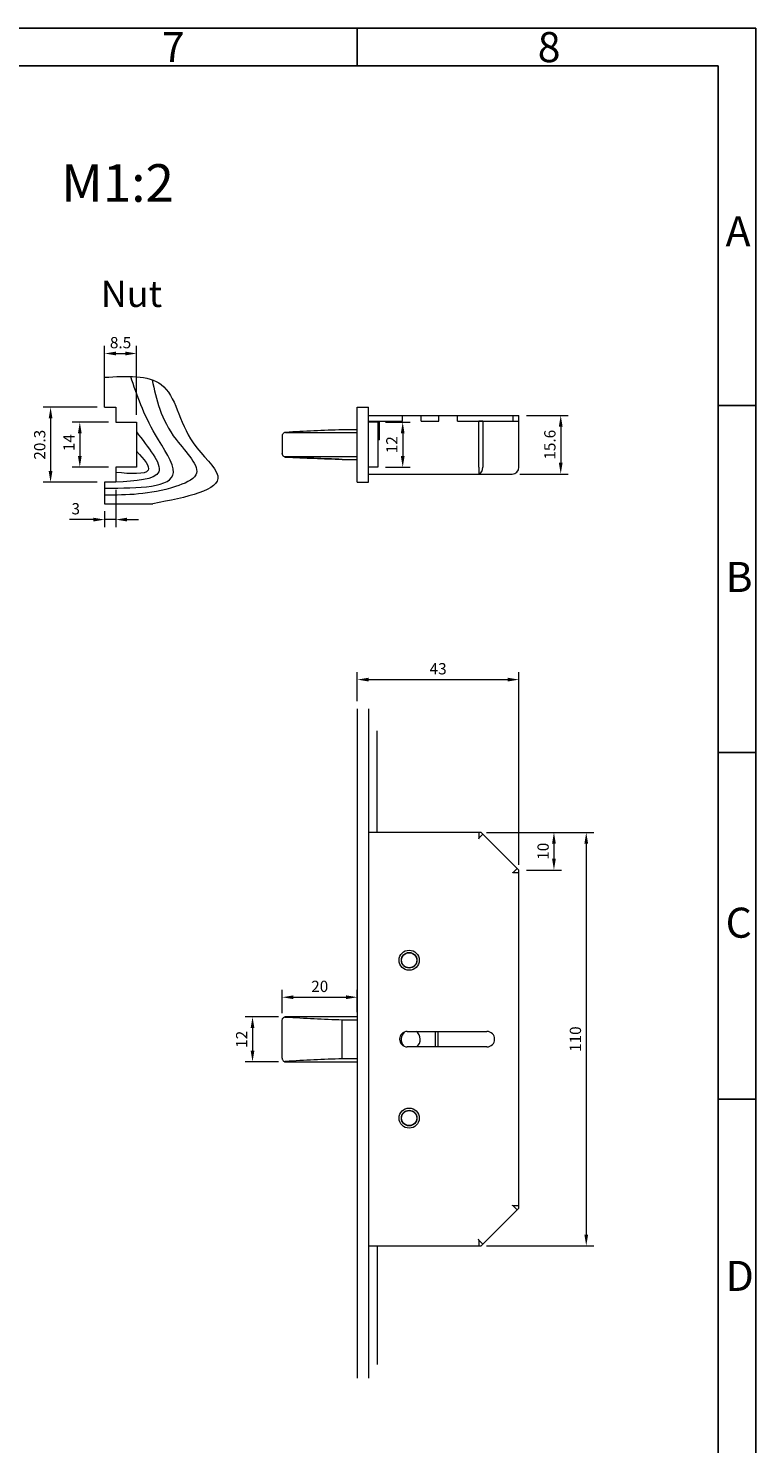
# Paper-space layout 'Layout1' of a CAD drawing. Units: millimetres. Extents: x 0 to 408, y 0 to 286.
# Drawn here: x 311 to 408, y 98 to 286 of the extents above; entities that cross this region are included whole.
import ezdxf

# ---------------------------------------------------------------- set-up
doc = ezdxf.new("R2010")
doc.units = ezdxf.units.MM
for name, color, linetype, lineweight in [('AM_0', 7, 'Continuous', 13), ('AM_4', 112, 'Continuous', 5), ('AM_5', 5, 'Continuous', 9), ('AM_BOR', 92, 'Continuous', 50)]:
    doc.layers.add(name, color=color, linetype=linetype, lineweight=lineweight)
doc.layers.add('RAHM3', color=42, linetype='Continuous')
doc.styles.get("Standard").update_dxf_attribs({"font": 'ISOCP.SHX'})
doc.dimstyles.new('AM_DIN$0', dxfattribs={"dimtxt": 1.5, "dimasz": 1.5, "dimexe": 1, "dimexo": 1, "dimgap": 0.5, "dimtad": 1, "dimdsep": 46, "dimtxsty": 'Standard', "dimcen": 0, "dimclrd": 256, "dimclre": 256, "dimclrt": 42, "dimadec": 0, "dimazin": 2, "dimtp": 0.1, "dimtm": 0.1, "dimtfac": 0.71, "dimtmove": 0, "dimatfit": 3, "dimfxl": 1, "dimlwd": -1, "dimlwe": -1, "dimarcsym": 0})

# ---------------------------------------------------------------- blocks, each defined once
blk = doc.blocks.new('DIN A3 QUERFORMAT')
at = {"layer": 'AM_BOR', "color": 1, "lineweight": 25}
for p, q in [((355, 286), (355, 281)), ((5, 281), (403, 281)), ((403, 281), (403, 0)), ((408, 235.83), (403, 235.83)), ((408, 189.664), (403, 189.664)), ((408, 143.498), (403, 143.498))]:
    blk.add_line(p, q, dxfattribs=at)
at = {"layer": 'RAHM3'}
for p, q in [((0, 286), (408, 286)), ((408, 286), (408, 0))]:
    blk.add_line(p, q, dxfattribs=at)
at = {"layer": 'AM_BOR', "color": 1, "lineweight": 25}
for s, p in [('7', (329, 281.5)), ('8', (379, 281.5)), ('A', (404, 257)), ('B', (404, 211)), ('C', (404, 165)), ('D', (404, 118))]:
    blk.add_text(s, height=4, dxfattribs=at).set_placement(p)
blk = doc.blocks.new('*D612')
at = {"layer": 'AM_5', "transparency": 16777216}
for p, q in [((345, 155.43), (345, 158.53)), ((355, 155.53), (355, 158.53)), ((346.5, 157.53), (353.5, 157.53))]:
    blk.add_line(p, q, dxfattribs=at)
for points in [[(346.5, 157.78), (346.5, 157.28), (345, 157.53)], [(353.5, 157.78), (353.5, 157.28), (355, 157.53)]]:
    blk.add_solid(points, dxfattribs=at)
at = {"layer": 'Defpoints', "color": 0, "transparency": 16777216}
for p in [(355, 157.53), (345, 154.43), (355, 154.53)]:
    blk.add_point(p, dxfattribs=at)
at = {"layer": 'AM_5', "color": 42, "transparency": 16777216, "insert": (350, 158.78), "char_height": 1.5, "attachment_point": 5}
blk.add_mtext('20', dxfattribs=at)
blk = doc.blocks.new('*D613')
at = {"layer": 'AM_5', "transparency": 16777216}
for p, q in [((344.5, 154.93), (340.06, 154.93)), ((341.06, 153.43), (341.06, 150.43)), ((344.5, 148.93), (340.06, 148.93))]:
    blk.add_line(p, q, dxfattribs=at)
for points in [[(340.81, 153.43), (341.31, 153.43), (341.06, 154.93)], [(340.81, 150.43), (341.31, 150.43), (341.06, 148.93)]]:
    blk.add_solid(points, dxfattribs=at)
at = {"layer": 'Defpoints', "color": 0, "transparency": 16777216}
for p in [(345.5, 154.93), (341.06, 148.93), (345.5, 148.93)]:
    blk.add_point(p, dxfattribs=at)
at = {"layer": 'AM_5', "color": 42, "transparency": 16777216, "insert": (339.81, 151.93), "char_height": 1.5, "attachment_point": 5, "rotation": 90}
blk.add_mtext('12', dxfattribs=at)
blk = doc.blocks.new('*D593')
at = {"layer": 'AM_5', "transparency": 16777216}
for p, q in [((320.38, 236.04), (313.19, 236.04)), ((314.19, 234.54), (314.19, 227.54)), ((320.38, 226.04), (313.19, 226.04))]:
    blk.add_line(p, q, dxfattribs=at)
for points in [[(313.94, 234.54), (314.44, 234.54), (314.19, 236.04)], [(313.94, 227.54), (314.44, 227.54), (314.19, 226.04)]]:
    blk.add_solid(points, dxfattribs=at)
at = {"layer": 'Defpoints', "color": 0, "transparency": 16777216}
for p in [(321.38, 236.04), (314.19, 226.04), (321.38, 226.04)]:
    blk.add_point(p, dxfattribs=at)
at = {"layer": 'AM_5', "color": 42, "transparency": 16777216, "insert": (312.94, 231.04), "char_height": 1.5, "attachment_point": 5, "rotation": 90}
blk.add_mtext('20.3', dxfattribs=at)
blk = doc.blocks.new('*D594')
at = {"layer": 'AM_5', "transparency": 16777216}
for p, q in [((322.88, 225.04), (322.88, 220.08)), ((319.88, 221.08), (316.71, 221.08)), ((321.38, 222.18), (321.38, 220.08)), ((322.88, 221.08), (321.38, 221.08)), ((324.38, 221.08), (325.88, 221.08))]:
    blk.add_line(p, q, dxfattribs=at)
for points in [[(319.88, 221.33), (319.88, 220.83), (321.38, 221.08)], [(324.38, 221.33), (324.38, 220.83), (322.88, 221.08)]]:
    blk.add_solid(points, dxfattribs=at)
at = {"layer": 'Defpoints', "color": 0, "transparency": 16777216}
for p in [(322.88, 226.04), (321.38, 223.18), (322.88, 221.08)]:
    blk.add_point(p, dxfattribs=at)
at = {"layer": 'AM_5', "color": 42, "transparency": 16777216, "insert": (317.54, 222.33), "char_height": 1.5, "attachment_point": 5}
blk.add_mtext('3', dxfattribs=at)
blk = doc.blocks.new('*D595')
at = {"layer": 'AM_5', "transparency": 16777216}
for p, q in [((321.38, 237.04), (321.38, 244.18)), ((322.88, 243.18), (324.13, 243.18)), ((325.63, 235.04), (325.63, 244.18))]:
    blk.add_line(p, q, dxfattribs=at)
for points in [[(322.88, 243.43), (322.88, 242.93), (321.38, 243.18)], [(324.13, 243.43), (324.13, 242.93), (325.63, 243.18)]]:
    blk.add_solid(points, dxfattribs=at)
at = {"layer": 'Defpoints', "color": 0, "transparency": 16777216}
for p in [(325.63, 243.18), (321.38, 236.04), (325.63, 234.04)]:
    blk.add_point(p, dxfattribs=at)
at = {"layer": 'AM_5', "color": 42, "transparency": 16777216, "insert": (323.5, 244.43), "char_height": 1.5, "attachment_point": 5}
blk.add_mtext('8.5', dxfattribs=at)
blk = doc.blocks.new('*D631')
at = {"layer": 'AM_5', "transparency": 16777216}
for p, q in [((321.88, 234.04), (317.08, 234.04)), ((318.08, 232.54), (318.08, 229.54)), ((321.88, 228.04), (317.08, 228.04))]:
    blk.add_line(p, q, dxfattribs=at)
for points in [[(317.83, 232.54), (318.33, 232.54), (318.08, 234.04)], [(317.83, 229.54), (318.33, 229.54), (318.08, 228.04)]]:
    blk.add_solid(points, dxfattribs=at)
at = {"layer": 'Defpoints', "color": 0, "transparency": 16777216}
for p in [(322.88, 234.04), (318.08, 228.04), (322.88, 228.04)]:
    blk.add_point(p, dxfattribs=at)
at = {"layer": 'AM_5', "color": 42, "transparency": 16777216, "insert": (316.83, 231.32), "char_height": 1.5, "attachment_point": 5, "rotation": 90}
blk.add_mtext('14', dxfattribs=at)
blk = doc.blocks.new('*D632')
at = {"layer": 'AM_5', "transparency": 16777216}
for p, q in [((372.19, 179.45), (386.46, 179.45)), ((385.46, 177.95), (385.46, 125.95)), ((372.19, 124.45), (386.46, 124.45))]:
    blk.add_line(p, q, dxfattribs=at)
for points in [[(385.21, 177.95), (385.71, 177.95), (385.46, 179.45)], [(385.21, 125.95), (385.71, 125.95), (385.46, 124.45)]]:
    blk.add_solid(points, dxfattribs=at)
at = {"layer": 'Defpoints', "color": 0, "transparency": 16777216}
for p in [(371.19, 179.45), (371.19, 124.45), (385.46, 124.45)]:
    blk.add_point(p, dxfattribs=at)
at = {"layer": 'AM_5', "color": 42, "transparency": 16777216, "insert": (384.21, 151.95), "char_height": 1.5, "attachment_point": 5, "rotation": 90}
blk.add_mtext('110', dxfattribs=at)
blk = doc.blocks.new('*D633')
at = {"layer": 'AM_5', "transparency": 16777216}
for p, q in [((355, 196.92), (355, 200.79)), ((356.5, 199.79), (375, 199.79)), ((376.5, 175.14), (376.5, 200.79))]:
    blk.add_line(p, q, dxfattribs=at)
for points in [[(356.5, 200.04), (356.5, 199.54), (355, 199.79)], [(375, 200.04), (375, 199.54), (376.5, 199.79)]]:
    blk.add_solid(points, dxfattribs=at)
at = {"layer": 'Defpoints', "color": 0, "transparency": 16777216}
for p in [(376.5, 199.79), (355, 195.92), (376.5, 174.14)]:
    blk.add_point(p, dxfattribs=at)
at = {"layer": 'AM_5', "color": 42, "transparency": 16777216, "insert": (365.75, 201.04), "char_height": 1.5, "attachment_point": 5}
blk.add_mtext('43', dxfattribs=at)
blk = doc.blocks.new('*D634')
at = {"layer": 'AM_5', "transparency": 16777216}
for p, q in [((372.19, 179.45), (382.16, 179.45)), ((381.16, 177.95), (381.16, 175.95)), ((377.5, 174.45), (382.16, 174.45))]:
    blk.add_line(p, q, dxfattribs=at)
for points in [[(380.91, 177.95), (381.41, 177.95), (381.16, 179.45)], [(380.91, 175.95), (381.41, 175.95), (381.16, 174.45)]]:
    blk.add_solid(points, dxfattribs=at)
at = {"layer": 'Defpoints', "color": 0, "transparency": 16777216}
for p in [(371.19, 179.45), (376.5, 174.45), (381.16, 174.45)]:
    blk.add_point(p, dxfattribs=at)
at = {"layer": 'AM_5', "color": 42, "transparency": 16777216, "insert": (379.91, 176.95), "char_height": 1.5, "attachment_point": 5, "rotation": 90}
blk.add_mtext('10', dxfattribs=at)
blk = doc.blocks.new('*D661')
at = {"layer": 'AM_5', "transparency": 16777216}
for p, q in [((377.5, 234.94), (383.06, 234.94)), ((382.06, 233.44), (382.06, 228.64)), ((376.6, 227.14), (383.06, 227.14))]:
    blk.add_line(p, q, dxfattribs=at)
for points in [[(381.81, 233.44), (382.31, 233.44), (382.06, 234.94)], [(381.81, 228.64), (382.31, 228.64), (382.06, 227.14)]]:
    blk.add_solid(points, dxfattribs=at)
at = {"layer": 'Defpoints', "color": 0, "transparency": 16777216}
for p in [(376.5, 234.94), (375.6, 227.14), (382.06, 227.14)]:
    blk.add_point(p, dxfattribs=at)
at = {"layer": 'AM_5', "color": 42, "transparency": 16777216, "insert": (380.81, 231.04), "char_height": 1.5, "attachment_point": 5, "rotation": 90}
blk.add_mtext('15.6', dxfattribs=at)
blk = doc.blocks.new('*D650')
at = {"layer": 'AM_5', "transparency": 16777216}
for p, q in [((358.75, 234.04), (362.04, 234.04)), ((361.04, 232.54), (361.04, 229.54)), ((358.75, 228.04), (362.04, 228.04))]:
    blk.add_line(p, q, dxfattribs=at)
for points in [[(360.79, 232.54), (361.29, 232.54), (361.04, 234.04)], [(360.79, 229.54), (361.29, 229.54), (361.04, 228.04)]]:
    blk.add_solid(points, dxfattribs=at)
at = {"layer": 'Defpoints', "color": 0, "transparency": 16777216}
for p in [(357.75, 234.04), (357.75, 228.04), (361.04, 228.04)]:
    blk.add_point(p, dxfattribs=at)
at = {"layer": 'AM_5', "color": 42, "transparency": 16777216, "insert": (359.79, 231.04), "char_height": 1.5, "attachment_point": 5, "rotation": 90}
blk.add_mtext('12', dxfattribs=at)

psp = doc.layouts.get("Layout1")

# ---------------------------------------------------------------- linework, layer by layer
psp.add_line((371.7167, 234.1929), (371.1863, 234.1929))
at = {"layer": 'AM_0'}
for p, q in [((321.3751, 236.0429), (321.3751, 240.019)), ((321.3751, 236.0427), (322.8751, 236.0429)), ((322.8751, 236.0429), (322.8751, 234.0429)), ((354.997, 236.0429), (356.497, 236.0429)), ((354.997, 226.0429), (354.997, 236.0429)), ((356.497, 226.0429), (356.497, 236.0429)), ((322.8751, 234.0429), (325.6251, 234.0429)), ((325.6251, 234.0429), (325.6251, 228.0429)), ((356.497, 234.9429), (376.497, 234.9429)), ((356.497, 234.1929), (360.997, 234.1929)), ((357.747, 234.0429), (356.497, 234.0429)), ((357.247, 234.1929), (357.247, 234.0429)), ((357.747, 234.0429), (357.747, 228.0429)), ((357.947, 231.6929), (357.947, 234.1929)), ((360.997, 234.1929), (360.997, 234.9429)), ((363.497, 234.1929), (363.497, 234.9429)), ((363.497, 234.1929), (365.847, 234.1929)), ((365.847, 234.1929), (365.847, 234.9429)), ((368.347, 234.1929), (368.347, 234.9429)), ((368.347, 234.1929), (376.497, 234.1929)), ((371.1863, 228.0429), (371.1863, 234.1929)), ((371.7167, 234.1929), (371.7167, 228.0429)), ((375.747, 234.1929), (375.747, 234.9429)), ((376.497, 228.0429), (376.497, 234.9429)), ((344.997, 232.2252), (344.997, 229.8606)), ((345.497, 232.6848), (354.997, 232.6848)), ((354.997, 233.0414), (352.997, 233.0414)), ((357.947, 231.6929), (357.747, 231.6929)), ((322.8751, 228.0429), (322.8751, 226.0429)), ((325.6251, 228.0429), (322.8751, 228.0429)), ((354.997, 229.4271), (345.497, 229.4271)), ((352.997, 229.0914), (354.997, 229.0914)), ((357.747, 228.0429), (356.497, 228.0429)), ((371.1863, 228.0429), (371.1863, 227.1555)), ((321.3751, 226.0429), (321.3751, 223.1794)), ((322.8751, 226.0429), (321.3751, 226.0429)), ((354.997, 226.0429), (356.497, 226.0429)), ((356.497, 227.1429), (375.597, 227.1429)), ((354.997, 195.9155), (354.997, 106.8618)), ((356.497, 195.9155), (356.497, 106.8618)), ((371.1863, 179.4516), (356.497, 179.4516)), ((371.497, 179.4516), (371.1863, 179.4516)), ((371.1863, 179.4516), (371.1863, 178.7016)), ((371.1863, 178.7016), (371.7167, 179.2319)), ((371.7167, 179.2319), (371.497, 179.4516)), ((376.2773, 174.6712), (371.7167, 179.2319)), ((371.1863, 178.7016), (371.1242, 178.5516)), ((375.747, 174.1409), (375.597, 174.0788)), ((376.2773, 174.6712), (375.747, 174.1409)), ((375.747, 174.1409), (376.497, 174.1409)), ((376.497, 174.4516), (376.2773, 174.6712)), ((376.497, 174.1409), (376.497, 174.4516)), ((376.497, 129.7622), (376.497, 174.1409)), ((354.997, 154.9266), (345.497, 154.9266)), ((352.997, 149.3516), (352.997, 154.5266)), ((352.997, 154.5266), (354.997, 154.5266)), ((356.5096, 155.4516), (356.497, 155.4516)), ((356.5096, 154.9266), (356.497, 154.9266)), ((356.497, 154.5266), (356.5096, 154.5266)), ((356.5096, 155.4516), (356.5096, 148.4516)), ((361.647, 152.9766), (372.247, 152.9766)), ((365.397, 150.9266), (365.397, 152.9766)), ((365.747, 150.9266), (365.747, 152.9766)), ((372.247, 150.9266), (361.647, 150.9266)), ((345.497, 148.9266), (354.997, 148.9266)), ((354.997, 149.3516), (352.997, 149.3516)), ((356.5096, 149.3516), (356.497, 149.3516)), ((356.497, 148.9266), (356.5096, 148.9266)), ((356.497, 148.4516), (356.5096, 148.4516)), ((371.7167, 124.6712), (376.2773, 129.2319)), ((375.747, 129.7622), (375.597, 129.8244)), ((376.497, 129.7622), (375.747, 129.7622)), ((375.747, 129.7622), (376.2773, 129.2319)), ((376.2773, 129.2319), (376.497, 129.4516)), ((376.497, 129.4516), (376.497, 129.7622)), ((356.497, 124.4516), (371.1863, 124.4516)), ((371.1863, 125.2016), (371.1242, 125.3516)), ((371.7167, 124.6712), (371.1863, 125.2016)), ((371.1863, 125.2016), (371.1863, 124.4516)), ((371.1863, 124.4516), (371.497, 124.4516)), ((371.497, 124.4516), (371.7167, 124.6712))]:
    psp.add_line(p, q, dxfattribs=at)
for centre, radius in [((361.897, 162.4516), 1.3375), ((361.897, 162.4516), 1.0375), ((361.897, 162.4516), 1), ((361.897, 141.4516), 1.3375), ((361.897, 141.4516), 1.0375), ((361.897, 141.4516), 1)]:
    psp.add_circle(centre, radius, dxfattribs=at)
for centre, radius, start, end in [((375.597, 228.0429), 0.9, 270, 0), ((345.497, 154.4266), 0.5, 90, 105.131869), ((361.647, 151.9516), 1.025, 90, 270), ((362.097, 151.9266), 1.275, 129.434537, 224.205802), ((362.097, 151.9266), 1.275, 308.342749, 55.439678), ((372.247, 151.9516), 1.025, 270, 90), ((345.497, 149.4266), 0.5, 250.30792, 270)]:
    psp.add_arc(centre, radius, start, end, dxfattribs=at)
for centre, major_axis, ratio, start_param, end_param in [((345.497, 233.1043), (0.5, 0), 0.83909963, 4.61117349, 4.71238898), ((345.497, 229.0075), (-0.5, 0), 0.83909963, 4.71238898, 4.97648991), ((371.0803, 228.0429), (0, 0.9), 0.70710678, 3.30904073, 4.71238898), ((371.1242, 228.0429), (0, 0.9), 0.41421356, 3.14159265, 3.30904073)]:
    psp.add_ellipse(centre, major_axis=major_axis, ratio=ratio, start_param=start_param, end_param=end_param, dxfattribs=at)
for points, knots in [([(345.4465, 232.6869), (345.4073, 232.6833), (345.3694, 232.6754), (345.282, 232.6475), (345.2361, 232.6242), (345.1438, 232.5599), (345.1023, 232.5161), (345.0465, 232.4321), (345.0283, 232.3927), (345.0034, 232.3111), (344.9971, 232.2684), (344.997, 232.2257), (344.997, 232.2254), (344.997, 232.2252)], [-1.77192306, -1.77192306, -1.77192306, -1.77192306, -1.53136588, -1.53136588, -1.18781625, -1.18781625, -0.73435072, -0.73435072, -0.37380376, -0.37380376, 0, 0, 0.00208826, 0.00208826, 0.00208826, 0.00208826]), ([(352.997, 233.0414), (351.7393, 232.9878), (350.4747, 232.9316), (347.9721, 232.8149), (346.7184, 232.7537), (345.4737, 232.6892)], [-15.05775612, -15.05775612, -15.05775612, -15.05775612, -7.49235841, -7.49235841, -0.00010071, -0.00010071, -0.00010071, -0.00010071]), ([(352.997, 233.0414), (351.7393, 232.9878), (350.4747, 232.9316), (347.9721, 232.8149), (346.7184, 232.7537), (345.4737, 232.6892)], [-15.05775612, -15.05775612, -15.05775612, -15.05775612, -7.49235841, -7.49235841, -0.00010071, -0.00010071, -0.00010071, -0.00010071]), ([(344.997, 229.7755), (344.997, 229.7755), (344.997, 229.7755), (344.997, 229.7755), (344.997, 229.7755), (344.997, 229.7761), (344.997, 229.7774), (344.997, 229.7791), (344.997, 229.7821), (344.997, 229.7862), (344.997, 229.7921), (344.997, 229.8003), (344.997, 229.811), (344.997, 229.8239), (344.997, 229.8405), (344.997, 229.8606)], [-5.92471811, -5.92471811, -5.92471811, -5.92471811, -5.92450099, -5.92450099, -5.92450099, -5.18393837, -5.18393837, -5.18393837, -4.14715069, -4.14715069, -4.14715069, -2.69564795, -2.69564795, -2.69564795, -0.92201141, -0.92201141, -0.92201141, -0.92201141]), ([(344.997, 229.7755), (344.997, 229.7755), (344.997, 229.7755), (344.997, 229.7755), (344.997, 229.7755), (344.997, 229.7761), (344.997, 229.7774), (344.997, 229.7791), (344.997, 229.7821), (344.997, 229.7862), (344.997, 229.7921), (344.997, 229.8003), (344.997, 229.811), (344.997, 229.8239), (344.997, 229.8405), (344.997, 229.8606)], [-5.92471811, -5.92471811, -5.92471811, -5.92471811, -5.92450099, -5.92450099, -5.92450099, -5.18393837, -5.18393837, -5.18393837, -4.14715069, -4.14715069, -4.14715069, -2.69564795, -2.69564795, -2.69564795, -0.92201141, -0.92201141, -0.92201141, -0.92201141]), ([(344.997, 229.8606), (344.997, 229.8604), (344.997, 229.8601), (344.9971, 229.805), (345.0076, 229.7497), (345.049, 229.647), (345.079, 229.5987), (345.1556, 229.5172), (345.1998, 229.4827), (345.2874, 229.4374), (345.3256, 229.4227), (345.3665, 229.4125)], [-1.81907123, -1.81907123, -1.81907123, -1.81907123, -1.8169931, -1.8169931, -1.33829364, -1.33829364, -0.88622958, -0.88622958, -0.48930189, -0.48930189, -0.22671286, -0.22671286, -0.22671286, -0.22671286]), ([(345.3665, 229.4125), (345.3766, 229.4095), (345.3869, 229.4068), (345.4232, 229.3986), (345.4498, 229.3949), (345.477, 229.3937)], [-0.230621722, -0.230621722, -0.230621722, -0.230621722, -0.16370072, -0.16370072, 0, 0, 0, 0]), ([(345.477, 229.3937), (346.7324, 229.338), (347.9961, 229.285), (350.4981, 229.1848), (351.7505, 229.1371), (352.997, 229.0914)], [-15.05274559, -15.05274559, -15.05274559, -15.05274559, -7.50415469, -7.50415469, -0.0133594, -0.0133594, -0.0133594, -0.0133594]), ([(352.997, 229.0914), (351.7415, 229.1371), (350.48, 229.1849), (347.978, 229.2844), (346.7236, 229.3366), (345.4771, 229.3915)], [-15.04375843, -15.04375843, -15.04375843, -15.04375843, -7.49698634, -7.49698634, -0.00075611, -0.00075611, -0.00075611, -0.00075611]), ([(344.997, 154.4266), (344.997, 154.4268), (344.997, 154.4271), (344.9971, 154.4862), (345.0076, 154.5454), (345.049, 154.6558), (345.079, 154.7079), (345.1556, 154.7959), (345.1998, 154.8332), (345.2874, 154.8823), (345.3256, 154.8982), (345.3665, 154.9092)], [-1.81907123, -1.81907123, -1.81907123, -1.81907123, -1.8169931, -1.8169931, -1.33829364, -1.33829364, -0.88622958, -0.88622958, -0.48930189, -0.48930189, -0.22671286, -0.22671286, -0.22671286, -0.22671286]), ([(344.997, 149.4266), (344.997, 149.6674), (344.997, 149.9084), (344.997, 150.1495), (344.997, 150.4948), (344.997, 150.8404), (344.997, 151.186), (344.997, 151.4329), (344.997, 151.6798), (344.997, 151.9267), (344.997, 152.0501), (344.997, 152.1735), (344.997, 152.297), (344.997, 152.4698), (344.997, 152.6426), (344.997, 152.8154), (344.997, 153.0573), (344.997, 153.2992), (344.997, 153.541), (344.997, 153.8364), (344.997, 154.1316), (344.997, 154.4266)], [-10.92708037, -10.92708037, -10.92708037, -10.92708037, -9.47920158, -9.47920158, -9.47920158, -7.40562624, -7.40562624, -7.40562624, -5.92450099, -5.92450099, -5.92450099, -5.18393837, -5.18393837, -5.18393837, -4.14715069, -4.14715069, -4.14715069, -2.69564795, -2.69564795, -2.69564795, -0.92201141, -0.92201141, -0.92201141, -0.92201141]), ([(345.3665, 154.9092), (345.3766, 154.9056), (345.3869, 154.9024), (345.4232, 154.8926), (345.4498, 154.8883), (345.477, 154.8868)], [-0.230621722, -0.230621722, -0.230621722, -0.230621722, -0.16370072, -0.16370072, 0, 0, 0, 0]), ([(345.477, 154.8868), (346.7324, 154.8204), (347.9961, 154.7572), (350.4981, 154.6379), (351.7505, 154.581), (352.997, 154.5266)], [-15.05274559, -15.05274559, -15.05274559, -15.05274559, -7.50415469, -7.50415469, -0.0133594, -0.0133594, -0.0133594, -0.0133594]), ([(344.997, 149.4266), (344.997, 149.4263), (344.997, 149.4261), (344.9971, 149.3795), (345.0036, 149.3331), (345.0293, 149.2441), (345.0481, 149.2011), (345.105, 149.1107), (345.1467, 149.0638), (345.2371, 148.9969), (345.2804, 148.973), (345.3285, 148.9558)], [-0.00209673, -0.00209673, -0.00209673, -0.00209673, 0, 0, 0.37982912, 0.37982912, 0.74579864, 0.74579864, 1.19620546, 1.19620546, 1.52041071, 1.52041071, 1.52041071, 1.52041071]), ([(345.4771, 148.9939), (345.4411, 148.992), (345.4064, 148.9851), (345.3578, 148.9687), (345.3429, 148.9626), (345.3285, 148.9558)], [-0.451274633, -0.451274633, -0.451274633, -0.451274633, -0.234457054, -0.234457054, -0.132777601, -0.132777601, -0.132777601, -0.132777601]), ([(352.997, 149.3516), (351.7415, 149.2971), (350.48, 149.2402), (347.978, 149.1216), (346.7236, 149.0594), (345.4771, 148.9939)], [-15.04375843, -15.04375843, -15.04375843, -15.04375843, -7.49698634, -7.49698634, -0.00075611, -0.00075611, -0.00075611, -0.00075611])]:
    psp.add_open_spline(points, degree=3, knots=knots, dxfattribs=at)
psp.add_open_spline([(345.4737, 232.6892), (345.4645, 232.6887), (345.4555, 232.688), (345.4465, 232.6869)], degree=3, dxfattribs=at)
at = {"layer": 'AM_4'}
for p, q in [((321.3751, 223.1794), (327.8003, 223.1794)), ((357.6511, 179.4516), (357.6511, 192.9939)), ((357.6511, 124.4516), (357.6511, 108.6471))]:
    psp.add_line(p, q, dxfattribs=at)
for points in [[(321.3751, 240.019), (328.9221, 239.0549), (333.1759, 231.2801), (336.4327, 226.8943), (327.8003, 223.1794)], [(327.7112, 239.6827), (330.898, 231.7216), (333.5257, 227.022), (330.8104, 225.4749), (321.3751, 224.3365)], [(321.4803, 225.2754), (330.5477, 227.3431), (328.1536, 232.3637), (324.8507, 240.1171)]]:
    psp.add_spline(points, degree=3, dxfattribs=at)
for points, knots in [([(325.6251, 232.7545), (327.1079, 230.7019), (330.8912, 226.5262), (325.498, 226.201), (322.8751, 226.0429)], [7.72336288, 7.72336288, 7.72336288, 7.72336288, 13.91698192, 19.78122003, 19.78122003, 19.78122003, 19.78122003]), ([(325.6251, 230.1637), (326.6754, 229.0752), (328.4111, 226.9108), (324.8556, 227.1857), (322.8751, 227.3388)], [1.2749307, 1.2749307, 1.2749307, 1.2749307, 4.70240811, 9.01252098, 9.01252098, 9.01252098, 9.01252098])]:
    psp.add_open_spline(points, degree=3, knots=knots, dxfattribs=at)

# ---------------------------------------------------------------- block references
at = {"layer": 'AM_0', "lineweight": 0}
psp.add_blockref('DIN A3 QUERFORMAT', (0, 0.4478), dxfattribs=at)

# ---------------------------------------------------------------- texts
at = {"layer": 'AM_0', "insert": (315.5934, 268.3699), "char_height": 5, "width": 16.08, "attachment_point": 1}
psp.add_mtext('{\\fArial|b0|i0|c0|p34;M1:2}', dxfattribs=at)
at = {"layer": 'AM_4'}
psp.add_text('Nut', height=3.5, dxfattribs=at).set_placement((320.8777, 249.3658))

# ---------------------------------------------------------------- dimensions: what is measured, and where the dimension line sits
at = {"layer": 'AM_5'}
dim = psp.add_linear_dim(base=(325.6251, 243.1845), p1=(321.3751, 236.0427), p2=(325.6251, 234.0429), angle=180, dimstyle='AM_DIN$0', override={"dimlfac": 2}, dxfattribs=at)
dim.commit()
dim.dimension.update_dxf_attribs({"geometry": '*D595', "text_midpoint": (323.5001, 243.1845), "dimtype": 160})
dim = psp.add_linear_dim(base=(314.1879, 226.0429), p1=(321.3751, 236.0427), p2=(321.3751, 226.0429), angle=270, text='20.3', dimstyle='AM_DIN$0', override={"dimlfac": 2}, dxfattribs=at)
dim.commit()
dim.dimension.update_dxf_attribs({"geometry": '*D593', "text_midpoint": (312.9378, 231.0428)})
dim = psp.add_linear_dim(base=(318.0847, 228.0429), p1=(322.8751, 234.0429), p2=(322.8751, 228.0429), angle=90, text='14', dimstyle='AM_DIN$0', override={"dimlfac": 2}, dxfattribs=at)
dim.commit()
dim.dimension.update_dxf_attribs({"geometry": '*D631', "text_midpoint": (318.0847, 231.3244), "dimtype": 160})
for base, p1, p2, angle, picture, middle in [((361.0384, 228.0429), (357.747, 234.0429), (357.747, 228.0429), 90, '*D650', (359.7883, 231.0429)), ((382.0598, 227.1429), (376.497, 234.9429), (375.597, 227.1429), 90, '*D661', (380.8098, 231.0429)), ((385.4595, 124.4516), (371.1863, 179.4516), (371.1863, 124.4516), 90, '*D632', (384.2095, 151.9516)), ((381.1615, 174.4516), (371.1863, 179.4516), (376.497, 174.4516), 90, '*D634', (379.9115, 176.9516)), ((354.997, 157.5339), (344.997, 154.4266), (354.997, 154.5266), 180, '*D612', (349.997, 158.784)), ((341.0626, 148.9266), (345.497, 154.9266), (345.497, 148.9266), 90, '*D613', (339.8125, 151.9266))]:
    dim = psp.add_linear_dim(base=base, p1=p1, p2=p2, angle=angle, dimstyle='AM_DIN$0', override={"dimlfac": 2}, dxfattribs=at)
    dim.commit()
    dim.dimension.update_dxf_attribs({"geometry": picture, "text_midpoint": middle})
dim = psp.add_linear_dim(base=(322.8751, 221.0842), p1=(321.3751, 223.1794), p2=(322.8751, 226.0429), text='3', dimstyle='AM_DIN$0', override={"dimlfac": 2}, dxfattribs=at)
dim.commit()
dim.dimension.update_dxf_attribs({"geometry": '*D594', "text_midpoint": (317.544, 221.0842), "dimtype": 160})
dim = psp.add_linear_dim(base=(376.497, 199.7942), p1=(354.997, 195.9155), p2=(376.497, 174.1409), dimstyle='AM_DIN$0', override={"dimlfac": 2}, dxfattribs=at)
dim.commit()
dim.dimension.update_dxf_attribs({"geometry": '*D633', "text_midpoint": (365.747, 201.0442)})

doc.saveas('drawing.dxf')
